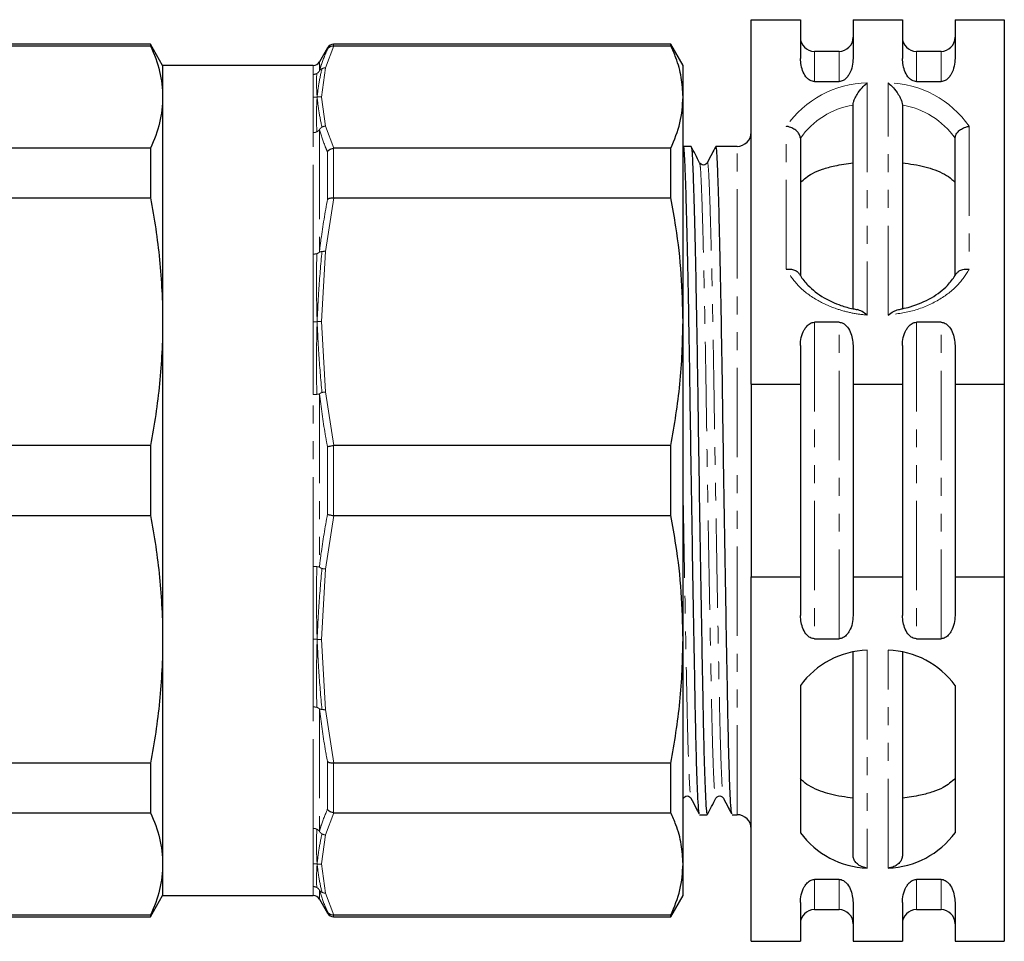
# Model space of a CAD drawing. Units: millimetres. Extents: x 112 to 295, y 30 to 271.
# Drawn here: x 225 to 295, y 129 to 195 of the extents above; entities that cross this region are included whole.
import ezdxf

# ---------------------------------------------------------------- set-up
doc = ezdxf.new("R2010")
doc.units = ezdxf.units.MM
doc.linetypes.add('PHANTOM', pattern=[12.7, 6.35, -1.27, 1.27, -1.27, 1.27, -1.27])

msp = doc.modelspace()

# ---------------------------------------------------------------- linework, layer by layer
at = {"color": 7, "linetype": 'Continuous', "lineweight": 25}
for p, q in [((277.248, 194.604), (280.748, 194.604)), ((277.248, 168.702), (277.248, 194.604)), ((280.748, 194.604), (280.748, 191.857)), ((284.498, 194.604), (284.498, 191.857)), ((284.498, 194.604), (287.998, 194.604)), ((287.998, 194.604), (287.998, 191.857)), ((291.748, 194.604), (291.748, 191.857)), ((291.748, 194.604), (295.248, 194.604)), ((295.248, 194.604), (295.248, 168.702)), ((222.729, 192.754), (234.543, 192.754)), ((234.543, 192.854), (222.86, 192.854)), ((235.409, 191.354), (234.543, 192.854)), ((234.543, 192.854), (234.543, 192.754)), ((247.131, 192.604), (246.554, 191.604)), ((271.543, 192.854), (247.564, 192.854)), ((247.564, 192.754), (247.578, 192.754)), ((247.578, 192.754), (271.543, 192.754)), ((272.409, 191.354), (271.543, 192.854)), ((271.543, 192.754), (271.543, 192.854)), ((283.498, 192.354), (281.748, 192.354)), ((290.748, 192.354), (288.998, 192.354)), ((246.121, 191.354), (235.409, 191.354)), ((235.409, 191.354), (235.409, 161.854)), ((235.409, 191.354), (235.409, 189.109)), ((272.409, 189.109), (272.409, 191.354)), ((281.748, 190.205), (283.498, 190.205)), ((288.998, 190.205), (290.748, 190.205)), ((235.409, 189.109), (235.409, 173.143)), ((272.409, 173.143), (272.409, 189.109)), ((284.498, 174.06), (284.498, 188.54)), ((287.998, 188.54), (287.998, 174.06)), ((272.974, 185.604), (272.432, 185.604)), ((276.248, 185.604), (274.741, 185.604)), ((280.748, 186.177), (280.748, 176.422)), ((291.748, 176.422), (291.748, 186.177)), ((234.543, 185.463), (172.275, 185.463)), ((234.543, 185.463), (234.543, 181.945)), ((247.578, 185.463), (247.564, 185.463)), ((271.543, 185.463), (247.578, 185.463)), ((271.543, 181.945), (271.543, 185.463)), ((172.275, 181.945), (234.543, 181.945)), ((247.564, 181.945), (247.578, 181.945)), ((247.578, 181.945), (271.543, 181.945)), ((235.409, 173.143), (235.409, 150.565)), ((272.409, 150.565), (272.409, 173.143)), ((283.498, 173.102), (281.748, 173.102)), ((290.748, 173.102), (288.998, 173.102)), ((280.748, 171.449), (280.748, 168.702)), ((284.498, 171.449), (284.498, 168.702)), ((287.998, 171.449), (287.998, 168.702)), ((291.748, 171.449), (291.748, 168.702)), ((277.248, 168.702), (280.748, 168.702)), ((277.248, 168.702), (277.248, 155.006)), ((280.748, 168.702), (280.748, 155.006)), ((284.498, 168.702), (287.998, 168.702)), ((284.498, 168.702), (284.498, 155.006)), ((287.998, 168.702), (287.998, 155.006)), ((291.748, 168.702), (295.248, 168.702)), ((291.748, 168.702), (291.748, 155.006)), ((295.248, 168.702), (295.248, 155.006)), ((234.543, 164.342), (172.275, 164.342)), ((234.543, 164.342), (234.543, 159.366)), ((247.578, 164.342), (247.564, 164.342)), ((271.543, 164.342), (247.578, 164.342)), ((271.543, 159.366), (271.543, 164.342)), ((235.409, 161.854), (235.409, 132.354)), ((172.275, 159.366), (234.543, 159.366)), ((247.564, 159.367), (247.578, 159.366)), ((247.578, 159.366), (271.543, 159.366)), ((277.248, 155.006), (280.748, 155.006)), ((277.248, 129.104), (277.248, 155.006)), ((280.748, 155.006), (280.748, 152.259)), ((284.498, 155.006), (284.498, 152.259)), ((284.498, 155.006), (287.998, 155.006)), ((287.998, 155.006), (287.998, 152.259)), ((291.748, 155.006), (291.748, 152.259)), ((291.748, 155.006), (295.248, 155.006)), ((295.248, 155.006), (295.248, 129.104)), ((235.409, 150.565), (235.409, 134.6)), ((272.409, 134.6), (272.409, 150.565)), ((281.748, 150.607), (283.498, 150.607)), ((288.998, 150.607), (290.748, 150.607)), ((284.498, 135.169), (284.498, 149.649)), ((287.998, 149.649), (287.998, 135.169)), ((280.748, 147.286), (280.748, 136.824)), ((291.748, 147.286), (291.748, 136.824)), ((234.543, 141.764), (172.275, 141.764)), ((234.543, 141.764), (234.543, 138.245)), ((247.578, 141.764), (247.564, 141.764)), ((271.543, 141.764), (247.578, 141.764)), ((271.543, 138.245), (271.543, 141.764)), ((172.275, 138.245), (234.543, 138.245)), ((247.564, 138.246), (247.578, 138.245)), ((247.578, 138.245), (271.543, 138.245)), ((273.586, 138.104), (274.128, 138.104)), ((275.895, 138.104), (276.248, 138.104)), ((235.409, 134.6), (235.409, 132.354)), ((272.409, 132.354), (272.409, 134.6)), ((283.498, 133.504), (281.748, 133.504)), ((290.748, 133.504), (288.998, 133.504)), ((234.543, 130.854), (235.409, 132.354)), ((235.409, 132.354), (246.121, 132.354)), ((271.543, 130.854), (272.409, 132.354)), ((246.554, 132.104), (247.131, 131.104)), ((280.748, 131.851), (280.748, 129.104)), ((284.498, 131.851), (284.498, 129.104)), ((287.998, 131.851), (287.998, 129.104)), ((291.748, 131.851), (291.748, 129.104)), ((234.543, 130.954), (209.414, 130.954)), ((234.543, 130.954), (234.543, 130.854)), ((247.578, 130.954), (247.564, 130.954)), ((271.543, 130.954), (247.578, 130.954)), ((271.543, 130.854), (271.543, 130.954)), ((281.748, 131.354), (283.498, 131.354)), ((288.998, 131.354), (290.748, 131.354)), ((209.909, 130.854), (234.543, 130.854)), ((247.564, 130.854), (271.543, 130.854)), ((277.248, 129.104), (280.748, 129.104)), ((284.498, 129.104), (287.998, 129.104)), ((291.748, 129.104), (295.248, 129.104))]:
    msp.add_line(p, q, dxfattribs=at)
at = {"color": 8, "linetype": 'PHANTOM', "lineweight": 18}
for p, q in [((247.578, 192.754), (246.987, 191.178)), ((247.131, 192.511), (247.131, 192.604)), ((247.564, 192.854), (247.564, 192.754)), ((281.748, 192.354), (281.748, 190.205)), ((283.498, 190.205), (283.498, 192.354)), ((288.998, 192.354), (288.998, 190.205)), ((290.748, 190.205), (290.748, 192.354)), ((246.121, 190.717), (246.121, 191.354)), ((246.554, 191.604), (246.554, 190.961)), ((246.701, 189.109), (246.987, 191.178)), ((285.498, 190.11), (285.498, 173.612)), ((286.998, 173.612), (286.998, 190.11)), ((246.987, 187.039), (246.701, 189.109)), ((246.987, 187.039), (247.578, 185.463)), ((279.748, 176.864), (279.748, 187.026)), ((292.748, 187.026), (292.748, 176.864)), ((246.121, 177.949), (246.121, 186.577)), ((246.554, 186.787), (246.554, 178.085)), ((276.248, 138.104), (276.248, 185.604)), ((247.131, 181.843), (247.131, 185.222)), ((247.564, 185.463), (247.564, 181.945)), ((247.578, 181.945), (246.987, 178.14)), ((246.701, 173.143), (246.987, 178.14)), ((246.987, 168.147), (246.701, 173.143)), ((281.748, 173.102), (281.748, 150.607)), ((283.498, 150.607), (283.498, 173.102)), ((288.998, 173.102), (288.998, 150.607)), ((290.748, 150.607), (290.748, 173.102)), ((246.554, 168.007), (246.554, 155.701)), ((246.987, 168.147), (247.578, 164.342)), ((246.121, 155.753), (246.121, 167.955)), ((247.131, 159.465), (247.131, 164.243)), ((247.564, 164.342), (247.564, 159.367)), ((247.578, 159.366), (246.987, 155.562)), ((246.701, 150.565), (246.987, 155.562)), ((246.987, 145.569), (246.701, 150.565)), ((285.498, 149.8), (285.498, 134.31)), ((286.998, 134.31), (286.998, 149.8)), ((246.121, 137.131), (246.121, 145.76)), ((246.554, 145.623), (246.554, 136.922)), ((246.987, 145.569), (247.578, 141.764)), ((247.131, 138.487), (247.131, 141.866)), ((247.564, 141.764), (247.564, 138.246)), ((247.578, 138.245), (246.987, 136.67)), ((246.701, 134.6), (246.987, 136.67)), ((246.987, 132.53), (246.701, 134.6)), ((281.748, 133.504), (281.748, 131.354)), ((283.498, 131.354), (283.498, 133.504)), ((288.998, 133.504), (288.998, 131.354)), ((290.748, 131.354), (290.748, 133.504)), ((246.121, 132.354), (246.121, 132.992)), ((246.554, 132.748), (246.554, 132.104)), ((246.987, 132.53), (247.578, 130.954)), ((247.131, 131.104), (247.131, 131.197)), ((247.564, 130.954), (247.564, 130.854))]:
    msp.add_line(p, q, dxfattribs=at)
at = {"color": 7, "linetype": 'Continuous', "lineweight": 25}
for centre, radius, start, end in [((281.748, 193.354), 1, 180, 270), ((283.498, 193.354), 1, 270, 0), ((288.998, 193.354), 1, 180, 270), ((290.748, 193.354), 1, 270, 0), ((247.564, 192.354), 0.5, 90, 150), ((246.121, 191.854), 0.5, 270, 330), ((276.248, 186.604), 1, 270, 0), ((285.714, 143.646), 6.158, 92.01518, 143.76196), ((286.781, 143.646), 6.158, 36.23812, 87.9848), ((276.248, 137.104), 1, 0, 90), ((285.714, 140.464), 6.158, 216.23804, 267.98483), ((286.781, 140.464), 6.158, 272.01518, 323.76187), ((246.121, 131.854), 0.5, 30, 90), ((247.564, 131.354), 0.5, 210, 270), ((281.748, 130.354), 1, 90, 180), ((283.498, 130.354), 1, 0, 90), ((288.998, 130.354), 1, 90, 180), ((290.748, 130.354), 1, 0, 90)]:
    msp.add_arc(centre, radius, start, end, dxfattribs=at)
at = {"color": 8, "linetype": 'PHANTOM', "lineweight": 18}
for centre, radius, start, end in [((285.62, 182.981), 7.13, 90.97942, 145.43628), ((286.876, 182.981), 7.13, 34.5636, 89.02069), ((285.454, 182.864), 5.756, 99.56716, 144.85668), ((287.041, 182.864), 5.756, 35.14344, 80.43283)]:
    msp.add_arc(centre, radius, start, end, dxfattribs=at)
at = {"color": 7, "linetype": 'Continuous', "lineweight": 25}
for points, knots in [([(234.543, 192.754), (234.825, 192.148), (235.042, 191.541), (235.335, 190.326), (235.409, 189.718), (235.409, 189.109)], [0, 0, 0, 0, 0.5, 0.5, 1, 1, 1, 1]), ([(247.131, 192.511), (247.132, 192.513), (247.164, 192.566), (247.243, 192.654), (247.395, 192.739), (247.508, 192.749), (247.564, 192.754)], [0, 0, 0, 0, 0.014366, 0.357963, 0.678906, 1, 1, 1, 1]), ([(272.409, 189.109), (272.384, 189.574), (272.332, 190.506), (271.99, 191.722), (271.667, 192.468), (271.543, 192.754)], [0, 0, 0, 0, 0.38049, 0.762828, 1, 1, 1, 1]), ([(281.748, 190.205), (281.698, 190.209), (281.587, 190.218), (281.401, 190.303), (281.151, 190.514), (280.833, 191.037), (280.782, 191.526), (280.748, 191.857)], [0, 0, 0, 0, 0.054592, 0.123074, 0.238268, 0.482402, 1, 1, 1, 1]), ([(284.498, 191.857), (284.485, 191.671), (284.46, 191.293), (284.293, 190.843), (284.069, 190.501), (283.877, 190.318), (283.66, 190.219), (283.551, 190.209), (283.498, 190.205)], [0, 0, 0, 0, 0.2912461, 0.5917989, 0.7204982, 0.8798426, 0.9410438, 1, 1, 1, 1]), ([(288.998, 190.205), (288.948, 190.209), (288.837, 190.218), (288.651, 190.303), (288.401, 190.514), (288.083, 191.037), (288.032, 191.526), (287.998, 191.857)], [0, 0, 0, 0, 0.054592, 0.123076, 0.238269, 0.482403, 1, 1, 1, 1]), ([(291.748, 191.857), (291.735, 191.671), (291.71, 191.293), (291.543, 190.843), (291.319, 190.501), (291.127, 190.318), (290.91, 190.219), (290.801, 190.209), (290.748, 190.205)], [0, 0, 0, 0, 0.291246, 0.5918, 0.7205, 0.879845, 0.941044, 1, 1, 1, 1]), ([(284.498, 188.54), (284.504, 188.604), (284.516, 188.731), (284.615, 189.002), (284.812, 189.369), (285.119, 189.772), (285.373, 190.012), (285.496, 190.109), (285.498, 190.11)], [0, 0, 0, 0, 0.120443, 0.239933, 0.430428, 0.727925, 0.996882, 1, 1, 1, 1]), ([(286.998, 190.11), (286.999, 190.109), (287.122, 190.012), (287.376, 189.772), (287.684, 189.369), (287.88, 189.002), (287.979, 188.731), (287.992, 188.604), (287.998, 188.54)], [0, 0, 0, 0, 0.003118, 0.272075, 0.569574, 0.760068, 0.879557, 1, 1, 1, 1]), ([(235.409, 189.109), (235.409, 188.502), (235.335, 187.894), (235.043, 186.678), (234.824, 186.068), (234.543, 185.463)], [0, 0, 0, 0, 0.5, 0.5, 1, 1, 1, 1]), ([(271.543, 185.463), (271.792, 186.065), (272.292, 187.273), (272.37, 188.495), (272.409, 189.109)], [0, 0, 0, 0, 0.498121, 1, 1, 1, 1]), ([(280.748, 186.177), (280.737, 186.257), (280.715, 186.417), (280.548, 186.65), (280.302, 186.847), (280.022, 186.971), (279.831, 187.014), (279.751, 187.025), (279.748, 187.026)], [0, 0, 0, 0, 0.209332, 0.418591, 0.629897, 0.845358, 0.993428, 1, 1, 1, 1]), ([(291.748, 186.177), (291.758, 186.257), (291.78, 186.417), (291.947, 186.65), (292.194, 186.847), (292.473, 186.971), (292.664, 187.014), (292.744, 187.025), (292.748, 187.026)], [0, 0, 0, 0, 0.209333, 0.418593, 0.6299, 0.845358, 0.993428, 1, 1, 1, 1]), ([(273.575, 138.166), (273.559, 138.212), (273.523, 138.316), (273.466, 139.193), (273.405, 140.642), (273.347, 142.612), (273.294, 145.005), (273.241, 147.796), (273.183, 150.971), (273.122, 154.475), (273.06, 158.182), (273, 161.951), (272.943, 165.646), (272.892, 169.211), (272.837, 172.622), (272.778, 175.834), (272.717, 178.73), (272.655, 181.197), (272.596, 183.142), (272.541, 184.554), (272.49, 185.357), (272.452, 185.697), (272.432, 185.599), (272.432, 185.597)], [0, 0, 0, 0, 0.040112, 0.09175, 0.143168, 0.193722, 0.242832, 0.291943, 0.342497, 0.393915, 0.445553, 0.496752, 0.546885, 0.595616, 0.645267, 0.696177, 0.747742, 0.799306, 0.850216, 0.899867, 0.948598, 0.998732, 1, 1, 1, 1]), ([(273.588, 184.436), (273.487, 184.629), (273.286, 185.015), (273.085, 185.4), (272.985, 185.593)], [0, 0, 0, 0, 0.4999934, 1, 1, 1, 1]), ([(272.985, 185.554), (273.001, 185.499), (273.035, 185.381), (273.083, 184.524), (273.138, 183.135), (273.198, 181.178), (273.259, 178.71), (273.321, 175.81), (273.38, 172.596), (273.435, 169.184), (273.486, 165.617), (273.543, 161.922), (273.603, 158.154), (273.665, 154.447), (273.725, 150.946), (273.784, 147.773), (273.836, 144.985), (273.889, 142.594), (273.947, 140.63), (274.008, 139.18), (274.069, 138.268), (274.109, 138.164), (274.128, 138.114)], [0, 0, 0, 0, 0.041988, 0.090719, 0.140368, 0.191278, 0.242842, 0.294405, 0.345315, 0.394965, 0.443696, 0.493828, 0.545026, 0.596664, 0.648081, 0.698634, 0.747744, 0.796854, 0.847407, 0.898824, 0.950461, 1, 1, 1, 1]), ([(274.708, 185.553), (274.628, 185.399), (274.434, 185.026), (274.24, 184.654), (274.126, 184.436)], [0, 0, 0, 0, 0.414372, 1, 1, 1, 1]), ([(275.884, 138.166), (275.868, 138.212), (275.832, 138.316), (275.775, 139.193), (275.714, 140.642), (275.656, 142.612), (275.603, 145.005), (275.55, 147.796), (275.492, 150.971), (275.431, 154.475), (275.369, 158.182), (275.309, 161.951), (275.252, 165.646), (275.201, 169.211), (275.146, 172.622), (275.087, 175.834), (275.026, 178.73), (274.964, 181.197), (274.905, 183.142), (274.85, 184.554), (274.799, 185.357), (274.761, 185.697), (274.741, 185.599), (274.741, 185.597)], [0, 0, 0, 0, 0.040112, 0.09175, 0.143168, 0.193722, 0.242832, 0.291943, 0.342497, 0.393915, 0.445553, 0.496752, 0.546885, 0.595616, 0.645267, 0.696177, 0.747742, 0.799306, 0.850216, 0.899867, 0.948598, 0.998732, 1, 1, 1, 1]), ([(247.131, 185.222), (247.132, 185.223), (247.164, 185.271), (247.243, 185.354), (247.395, 185.438), (247.508, 185.455), (247.564, 185.463)], [0, 0, 0, 0, 0.014364, 0.357961, 0.678906, 1, 1, 1, 1]), ([(274.126, 184.436), (274.099, 184.397), (274.043, 184.317), (273.857, 184.257), (273.671, 184.317), (273.615, 184.397), (273.588, 184.436)], [0, 0, 0, 0, 0.247313, 0.500836, 0.753955, 1, 1, 1, 1]), ([(280.748, 183.044), (281.005, 183.267), (281.425, 183.631), (282.315, 183.992), (283.264, 184.262), (284.054, 184.367), (284.498, 184.427)], [0, 0, 0, 0, 0.319475, 0.522348, 0.731369, 1, 1, 1, 1]), ([(287.998, 184.427), (288.271, 184.393), (289.126, 184.287), (290.425, 183.948), (291.325, 183.469), (291.676, 183.116), (291.748, 183.044)], [0, 0, 0, 0, 0.164507, 0.514707, 0.900934, 1, 1, 1, 1]), ([(234.543, 181.945), (234.825, 180.48), (235.042, 179.015), (235.335, 176.081), (235.409, 174.613), (235.409, 173.143)], [0, 0, 0, 0, 0.5, 0.5, 1, 1, 1, 1]), ([(247.131, 181.843), (247.132, 181.844), (247.164, 181.87), (247.243, 181.912), (247.395, 181.948), (247.508, 181.946), (247.564, 181.945)], [0, 0, 0, 0, 0.014364, 0.357961, 0.678906, 1, 1, 1, 1]), ([(272.409, 173.143), (272.384, 174.266), (272.332, 176.516), (271.99, 179.452), (271.667, 181.255), (271.543, 181.945)], [0, 0, 0, 0, 0.3804903, 0.7628284, 1, 1, 1, 1]), ([(279.748, 176.864), (279.751, 176.864), (279.819, 176.873), (280, 176.883), (280.271, 176.843), (280.535, 176.723), (280.634, 176.594), (280.684, 176.529)], [0, 0, 0, 0, 0.008734, 0.170633, 0.449393, 0.724627, 1, 1, 1, 1]), ([(280.684, 176.529), (280.705, 176.493), (280.866, 176.219), (281.338, 175.613), (282.301, 174.856), (283.462, 174.329), (284.292, 174.097), (284.685, 174.022), (284.78, 174.004)], [0, 0, 0, 0, 0.0312358, 0.2401818, 0.5439447, 0.7917945, 0.9501143, 1, 1, 1, 1]), ([(287.716, 174.004), (287.81, 174.022), (288.094, 174.076), (288.931, 174.291), (290.12, 174.798), (291.155, 175.611), (291.628, 176.217), (291.79, 176.493), (291.811, 176.529)], [0, 0, 0, 0, 0.049906, 0.150499, 0.455804, 0.757807, 0.968751, 1, 1, 1, 1]), ([(291.811, 176.529), (291.861, 176.594), (291.96, 176.723), (292.225, 176.843), (292.496, 176.883), (292.676, 176.873), (292.744, 176.864), (292.748, 176.864)], [0, 0, 0, 0, 0.2753771, 0.5506066, 0.829373, 0.9912664, 1, 1, 1, 1]), ([(285.498, 173.612), (285.496, 173.613), (285.375, 173.709), (285.115, 173.892), (284.897, 173.965), (284.78, 174.004)], [0, 0, 0, 0, 0.005418, 0.465678, 1, 1, 1, 1]), ([(286.998, 173.612), (286.999, 173.613), (287.125, 173.712), (287.384, 173.895), (287.602, 173.967), (287.716, 174.004)], [0, 0, 0, 0, 0.005422, 0.482495, 1, 1, 1, 1]), ([(235.409, 173.143), (235.409, 171.678), (235.335, 170.212), (235.043, 167.275), (234.824, 165.803), (234.543, 164.342)], [0, 0, 0, 0, 0.5, 0.5, 1, 1, 1, 1]), ([(271.543, 164.342), (271.792, 165.795), (272.292, 168.711), (272.37, 171.662), (272.409, 173.143)], [0, 0, 0, 0, 0.498121, 1, 1, 1, 1]), ([(280.748, 171.449), (280.759, 171.639), (280.782, 172.017), (280.954, 172.467), (281.176, 172.805), (281.368, 172.988), (281.585, 173.088), (281.694, 173.097), (281.748, 173.102)], [0, 0, 0, 0, 0.296368, 0.591873, 0.72055, 0.879866, 0.941057, 1, 1, 1, 1]), ([(283.498, 173.102), (283.547, 173.098), (283.659, 173.089), (283.845, 173.004), (284.094, 172.793), (284.412, 172.269), (284.463, 171.781), (284.498, 171.449)], [0, 0, 0, 0, 0.054592, 0.123076, 0.238269, 0.482403, 1, 1, 1, 1]), ([(287.998, 171.449), (288.009, 171.639), (288.032, 172.017), (288.204, 172.467), (288.426, 172.805), (288.618, 172.988), (288.835, 173.088), (288.944, 173.097), (288.998, 173.102)], [0, 0, 0, 0, 0.2963671, 0.5918717, 0.7205482, 0.8798662, 0.9410542, 1, 1, 1, 1]), ([(290.748, 173.102), (290.797, 173.098), (290.909, 173.089), (291.095, 173.004), (291.344, 172.793), (291.662, 172.269), (291.713, 171.781), (291.748, 171.449)], [0, 0, 0, 0, 0.054592, 0.123076, 0.238268, 0.482403, 1, 1, 1, 1]), ([(247.131, 164.243), (247.132, 164.244), (247.164, 164.259), (247.243, 164.288), (247.395, 164.322), (247.508, 164.335), (247.564, 164.342)], [0, 0, 0, 0, 0.014366, 0.357963, 0.678906, 1, 1, 1, 1]), ([(234.543, 159.366), (234.825, 157.902), (235.042, 156.437), (235.335, 153.503), (235.409, 152.035), (235.409, 150.565)], [0, 0, 0, 0, 0.5, 0.5, 1, 1, 1, 1]), ([(247.131, 159.465), (247.132, 159.465), (247.164, 159.449), (247.243, 159.421), (247.395, 159.386), (247.508, 159.373), (247.564, 159.367)], [0, 0, 0, 0, 0.014366, 0.357963, 0.678906, 1, 1, 1, 1]), ([(272.409, 150.565), (272.384, 151.687), (272.332, 153.937), (271.99, 156.874), (271.667, 158.676), (271.543, 159.366)], [0, 0, 0, 0, 0.38049, 0.762828, 1, 1, 1, 1]), ([(281.748, 150.607), (281.698, 150.611), (281.587, 150.62), (281.401, 150.705), (281.151, 150.916), (280.833, 151.439), (280.782, 151.928), (280.748, 152.259)], [0, 0, 0, 0, 0.054592, 0.123074, 0.238268, 0.482402, 1, 1, 1, 1]), ([(284.498, 152.259), (284.486, 152.07), (284.463, 151.691), (284.291, 151.242), (284.069, 150.903), (283.877, 150.72), (283.66, 150.621), (283.551, 150.611), (283.498, 150.607)], [0, 0, 0, 0, 0.296367, 0.591871, 0.720548, 0.879864, 0.941054, 1, 1, 1, 1]), ([(288.998, 150.607), (288.948, 150.611), (288.837, 150.62), (288.651, 150.705), (288.401, 150.916), (288.083, 151.439), (288.032, 151.928), (287.998, 152.259)], [0, 0, 0, 0, 0.054592, 0.123076, 0.238269, 0.482403, 1, 1, 1, 1]), ([(291.748, 152.259), (291.736, 152.07), (291.713, 151.691), (291.541, 151.242), (291.319, 150.903), (291.127, 150.72), (290.91, 150.621), (290.801, 150.611), (290.748, 150.607)], [0, 0, 0, 0, 0.296367, 0.591872, 0.72055, 0.879866, 0.941054, 1, 1, 1, 1]), ([(235.409, 150.565), (235.409, 149.1), (235.335, 147.633), (235.043, 144.697), (234.824, 143.225), (234.543, 141.764)], [0, 0, 0, 0, 0.5, 0.5, 1, 1, 1, 1]), ([(271.543, 141.764), (271.792, 143.217), (272.292, 146.132), (272.37, 149.084), (272.409, 150.565)], [0, 0, 0, 0, 0.498121, 1, 1, 1, 1]), ([(247.564, 141.764), (247.508, 141.763), (247.395, 141.761), (247.243, 141.797), (247.164, 141.839), (247.132, 141.865), (247.131, 141.866)], [0, 0, 0, 0, 0.321094, 0.642039, 0.985636, 1, 1, 1, 1]), ([(284.498, 139.282), (284.224, 139.316), (283.369, 139.422), (282.07, 139.76), (281.17, 140.24), (280.819, 140.593), (280.748, 140.665)], [0, 0, 0, 0, 0.164507, 0.514707, 0.900934, 1, 1, 1, 1]), ([(291.748, 140.665), (291.491, 140.442), (291.07, 140.078), (290.18, 139.716), (289.231, 139.447), (288.442, 139.341), (287.998, 139.282)], [0, 0, 0, 0, 0.319476, 0.522348, 0.731369, 1, 1, 1, 1]), ([(272.433, 139.272), (272.461, 139.312), (272.517, 139.392), (272.703, 139.452), (272.889, 139.392), (272.944, 139.312), (272.972, 139.273)], [0, 0, 0, 0, 0.246047, 0.499165, 0.752689, 1, 1, 1, 1]), ([(274.742, 139.272), (274.77, 139.312), (274.826, 139.392), (275.012, 139.452), (275.198, 139.392), (275.253, 139.312), (275.281, 139.273)], [0, 0, 0, 0, 0.246045, 0.499163, 0.752689, 1, 1, 1, 1]), ([(272.972, 139.273), (273.086, 139.055), (273.279, 138.682), (273.473, 138.31), (273.554, 138.156)], [0, 0, 0, 0, 0.58563, 1, 1, 1, 1]), ([(274.139, 138.115), (274.24, 138.308), (274.441, 138.694), (274.642, 139.08), (274.742, 139.273)], [0, 0, 0, 0, 0.5000066, 1, 1, 1, 1]), ([(275.281, 139.273), (275.395, 139.055), (275.588, 138.682), (275.782, 138.31), (275.863, 138.156)], [0, 0, 0, 0, 0.585627, 1, 1, 1, 1]), ([(234.543, 138.245), (234.825, 137.639), (235.042, 137.032), (235.335, 135.817), (235.409, 135.209), (235.409, 134.6)], [0, 0, 0, 0, 0.5, 0.5, 1, 1, 1, 1]), ([(247.564, 138.246), (247.508, 138.254), (247.395, 138.27), (247.243, 138.355), (247.164, 138.437), (247.132, 138.485), (247.131, 138.487)], [0, 0, 0, 0, 0.321094, 0.642039, 0.985636, 1, 1, 1, 1]), ([(272.409, 134.6), (272.384, 135.065), (272.332, 135.997), (271.99, 137.213), (271.667, 137.96), (271.543, 138.245)], [0, 0, 0, 0, 0.3804903, 0.7628284, 1, 1, 1, 1]), ([(285.498, 134.31), (285.384, 134.33), (285.157, 134.369), (284.857, 134.539), (284.63, 134.763), (284.513, 134.987), (284.502, 135.119), (284.498, 135.169)], [0, 0, 0, 0, 0.216544, 0.432955, 0.652289, 0.869573, 1, 1, 1, 1]), ([(287.998, 135.169), (287.987, 135.089), (287.966, 134.93), (287.803, 134.689), (287.56, 134.485), (287.276, 134.352), (287.08, 134.323), (286.998, 134.31)], [0, 0, 0, 0, 0.206655, 0.413119, 0.624651, 0.843091, 1, 1, 1, 1]), ([(235.409, 134.6), (235.409, 133.993), (235.335, 133.385), (235.043, 132.169), (234.824, 131.559), (234.543, 130.954)], [0, 0, 0, 0, 0.5, 0.5, 1, 1, 1, 1]), ([(271.543, 130.954), (271.792, 131.556), (272.292, 132.764), (272.37, 133.986), (272.409, 134.6)], [0, 0, 0, 0, 0.498121, 1, 1, 1, 1]), ([(280.748, 131.851), (280.76, 132.037), (280.785, 132.415), (280.952, 132.866), (281.176, 133.207), (281.368, 133.39), (281.585, 133.49), (281.694, 133.499), (281.748, 133.504)], [0, 0, 0, 0, 0.291247, 0.5918, 0.7205, 0.879845, 0.941046, 1, 1, 1, 1]), ([(283.498, 133.504), (283.547, 133.5), (283.659, 133.491), (283.845, 133.406), (284.094, 133.195), (284.412, 132.671), (284.463, 132.183), (284.498, 131.851)], [0, 0, 0, 0, 0.054592, 0.123076, 0.238269, 0.482403, 1, 1, 1, 1]), ([(287.998, 131.851), (288.01, 132.037), (288.035, 132.415), (288.202, 132.866), (288.426, 133.207), (288.618, 133.39), (288.835, 133.49), (288.944, 133.499), (288.998, 133.504)], [0, 0, 0, 0, 0.2912463, 0.5917993, 0.7204986, 0.8798449, 0.9410437, 1, 1, 1, 1]), ([(290.748, 133.504), (290.797, 133.5), (290.909, 133.491), (291.095, 133.406), (291.344, 133.195), (291.662, 132.671), (291.713, 132.183), (291.748, 131.851)], [0, 0, 0, 0, 0.054592, 0.123076, 0.238268, 0.482403, 1, 1, 1, 1]), ([(247.564, 130.954), (247.508, 130.959), (247.395, 130.97), (247.243, 131.055), (247.164, 131.143), (247.132, 131.195), (247.131, 131.197)], [0, 0, 0, 0, 0.321094, 0.642037, 0.985634, 1, 1, 1, 1])]:
    msp.add_open_spline(points, degree=3, knots=knots, dxfattribs=at)
at = {"color": 8, "linetype": 'PHANTOM', "lineweight": 18}
for points, knots in [([(246.554, 190.961), (246.59, 191.087), (246.74, 191.607), (246.962, 192.122), (247.131, 192.511)], [0, 0, 0, 0, 0.243216, 1, 1, 1, 1]), ([(246.735, 191.122), (246.651, 190.747), (246.501, 190.077), (246.427, 189.405), (246.394, 189.109)], [0, 0, 0, 0, 0.56012, 1, 1, 1, 1]), ([(246.735, 191.122), (246.699, 191.101), (246.626, 191.059), (246.578, 190.994), (246.554, 190.961)], [0, 0, 0, 0, 0.499988, 1, 1, 1, 1]), ([(246.987, 191.178), (246.943, 191.177), (246.854, 191.174), (246.775, 191.139), (246.735, 191.122)], [0, 0, 0, 0, 0.500002, 1, 1, 1, 1]), ([(246.121, 190.717), (246.164, 190.719), (246.252, 190.724), (246.331, 190.761), (246.37, 190.78)], [0, 0, 0, 0, 0.500003, 1, 1, 1, 1]), ([(246.121, 190.717), (246.121, 190.508), (246.121, 190.092), (246.121, 189.437), (246.121, 189.109)], [0, 0, 0, 0, 0.5, 1, 1, 1, 1]), ([(246.37, 190.78), (246.355, 190.53), (246.329, 190.084), (246.374, 189.407), (246.394, 189.109)], [0, 0, 0, 0, 0.560265, 1, 1, 1, 1]), ([(246.37, 190.78), (246.407, 190.804), (246.48, 190.853), (246.529, 190.925), (246.554, 190.961)], [0, 0, 0, 0, 0.500004, 1, 1, 1, 1]), ([(246.121, 189.109), (246.121, 188.742), (246.121, 188.009), (246.121, 187.054), (246.121, 186.577)], [0, 0, 0, 0, 0.4999999, 1, 1, 1, 1]), ([(246.121, 189.109), (246.17, 189.102), (246.261, 189.089), (246.352, 189.103), (246.394, 189.109)], [0, 0, 0, 0, 0.544681, 1, 1, 1, 1]), ([(246.37, 186.639), (246.355, 187.159), (246.329, 188.087), (246.374, 188.797), (246.394, 189.109)], [0, 0, 0, 0, 0.560265, 1, 1, 1, 1]), ([(246.701, 189.109), (246.644, 189.115), (246.542, 189.126), (246.439, 189.114), (246.394, 189.109)], [0, 0, 0, 0, 0.555524, 1, 1, 1, 1]), ([(246.735, 186.97), (246.651, 187.369), (246.501, 188.082), (246.427, 188.795), (246.394, 189.109)], [0, 0, 0, 0, 0.56012, 1, 1, 1, 1]), ([(246.554, 186.787), (246.578, 186.823), (246.626, 186.895), (246.699, 186.945), (246.735, 186.97)], [0, 0, 0, 0, 0.500012, 1, 1, 1, 1]), ([(246.735, 186.97), (246.775, 186.989), (246.854, 187.027), (246.943, 187.035), (246.987, 187.039)], [0, 0, 0, 0, 0.499997, 1, 1, 1, 1]), ([(246.121, 186.577), (246.164, 186.581), (246.252, 186.587), (246.331, 186.622), (246.37, 186.639)], [0, 0, 0, 0, 0.500003, 1, 1, 1, 1]), ([(246.37, 186.639), (246.407, 186.658), (246.48, 186.697), (246.529, 186.757), (246.554, 186.787)], [0, 0, 0, 0, 0.5000017, 1, 1, 1, 1]), ([(247.131, 185.222), (247.074, 185.348), (246.84, 185.868), (246.677, 186.391), (246.554, 186.787)], [0, 0, 0, 0, 0.243216, 1, 1, 1, 1]), ([(273.588, 184.397), (273.603, 184.346), (273.638, 184.234), (273.686, 183.422), (273.741, 182.102), (273.8, 180.242), (273.861, 177.896), (273.923, 175.138), (273.982, 172.081), (274.037, 168.835), (274.088, 165.443), (274.145, 161.928), (274.205, 158.343), (274.267, 154.817), (274.328, 151.485), (274.386, 148.466), (274.439, 145.813), (274.491, 143.537), (274.549, 141.672), (274.61, 140.272), (274.672, 139.469), (274.716, 139.163), (274.739, 139.293), (274.742, 139.312)], [0, 0, 0, 0, 0.04104, 0.089298, 0.138466, 0.188881, 0.239944, 0.291007, 0.341423, 0.390591, 0.438848, 0.488494, 0.539195, 0.590331, 0.641249, 0.691311, 0.739944, 0.788577, 0.83864, 0.889557, 0.940694, 0.991395, 1, 1, 1, 1]), ([(274.126, 184.386), (274.131, 184.41), (274.155, 184.538), (274.197, 184.223), (274.248, 183.442), (274.303, 182.102), (274.362, 180.249), (274.424, 177.902), (274.485, 175.145), (274.544, 172.09), (274.599, 168.844), (274.65, 165.452), (274.707, 161.938), (274.767, 158.352), (274.829, 154.826), (274.89, 151.493), (274.948, 148.473), (275.001, 145.819), (275.053, 143.544), (275.112, 141.671), (275.173, 140.295), (275.23, 139.463), (275.265, 139.365), (275.281, 139.323)], [0, 0, 0, 0, 0.0115365, 0.0611821, 0.1094398, 0.1586076, 0.2090229, 0.260086, 0.3111492, 0.3615645, 0.4107323, 0.45899, 0.5086356, 0.5593368, 0.6104729, 0.6613906, 0.7114531, 0.760086, 0.808719, 0.8587815, 0.9096992, 0.9608353, 1, 1, 1, 1]), ([(246.554, 178.085), (246.59, 178.391), (246.74, 179.649), (246.962, 180.898), (247.131, 181.843)], [0, 0, 0, 0, 0.243217, 1, 1, 1, 1]), ([(246.121, 177.949), (246.164, 177.949), (246.252, 177.949), (246.331, 177.967), (246.37, 177.976)], [0, 0, 0, 0, 0.500003, 1, 1, 1, 1]), ([(246.121, 177.949), (246.121, 177.177), (246.121, 175.634), (246.121, 173.974), (246.121, 173.143)], [0, 0, 0, 0, 0.5000001, 1, 1, 1, 1]), ([(246.37, 177.976), (246.355, 177.103), (246.329, 175.545), (246.374, 173.877), (246.394, 173.143)], [0, 0, 0, 0, 0.560265, 1, 1, 1, 1]), ([(246.37, 177.976), (246.407, 177.991), (246.48, 178.021), (246.529, 178.064), (246.554, 178.085)], [0, 0, 0, 0, 0.5000017, 1, 1, 1, 1]), ([(246.735, 178.129), (246.651, 177.199), (246.501, 175.54), (246.427, 173.876), (246.394, 173.143)], [0, 0, 0, 0, 0.56012, 1, 1, 1, 1]), ([(246.735, 178.129), (246.699, 178.125), (246.626, 178.116), (246.578, 178.095), (246.554, 178.085)], [0, 0, 0, 0, 0.499988, 1, 1, 1, 1]), ([(246.987, 178.14), (246.943, 178.142), (246.854, 178.145), (246.775, 178.134), (246.735, 178.129)], [0, 0, 0, 0, 0.500003, 1, 1, 1, 1]), ([(285.498, 173.612), (285.491, 173.613), (285.109, 173.643), (284.36, 173.751), (283.139, 174.082), (281.786, 174.7), (280.524, 175.658), (279.996, 176.479), (279.748, 176.864)], [0, 0, 0, 0, 0.00267, 0.148928, 0.295197, 0.507593, 0.768906, 1, 1, 1, 1]), ([(292.748, 176.864), (292.498, 176.476), (291.969, 175.655), (290.618, 174.637), (288.913, 173.878), (287.622, 173.699), (286.998, 173.612)], [0, 0, 0, 0, 0.23294, 0.492853, 0.754544, 1, 1, 1, 1]), ([(246.121, 173.143), (246.121, 172.297), (246.121, 170.605), (246.121, 168.839), (246.121, 167.955)], [0, 0, 0, 0, 0.5, 1, 1, 1, 1]), ([(246.121, 173.143), (246.17, 173.141), (246.261, 173.135), (246.352, 173.141), (246.394, 173.143)], [0, 0, 0, 0, 0.544681, 1, 1, 1, 1]), ([(246.37, 167.979), (246.355, 168.964), (246.329, 170.723), (246.374, 172.404), (246.394, 173.143)], [0, 0, 0, 0, 0.560265, 1, 1, 1, 1]), ([(246.701, 173.143), (246.644, 173.146), (246.542, 173.151), (246.439, 173.146), (246.394, 173.143)], [0, 0, 0, 0, 0.555524, 1, 1, 1, 1]), ([(246.735, 168.106), (246.651, 169.046), (246.501, 170.723), (246.427, 172.404), (246.394, 173.143)], [0, 0, 0, 0, 0.56012, 1, 1, 1, 1]), ([(246.37, 167.979), (246.407, 167.983), (246.48, 167.99), (246.529, 168.001), (246.554, 168.007)], [0, 0, 0, 0, 0.500004, 1, 1, 1, 1]), ([(246.554, 168.007), (246.578, 168.025), (246.626, 168.062), (246.699, 168.091), (246.735, 168.106)], [0, 0, 0, 0, 0.500012, 1, 1, 1, 1]), ([(247.131, 164.243), (247.074, 164.547), (246.84, 165.796), (246.677, 167.055), (246.554, 168.007)], [0, 0, 0, 0, 0.243215, 1, 1, 1, 1]), ([(246.735, 168.106), (246.775, 168.116), (246.854, 168.135), (246.943, 168.143), (246.987, 168.147)], [0, 0, 0, 0, 0.499998, 1, 1, 1, 1]), ([(246.121, 167.955), (246.164, 167.958), (246.252, 167.962), (246.331, 167.974), (246.37, 167.979)], [0, 0, 0, 0, 0.500003, 1, 1, 1, 1]), ([(272.409, 161.287), (272.426, 160.314), (272.462, 158.13), (272.52, 154.826), (272.581, 151.493), (272.639, 148.473), (272.692, 145.819), (272.744, 143.544), (272.803, 141.671), (272.864, 140.295), (272.921, 139.463), (272.956, 139.365), (272.972, 139.323)], [0, 0, 0, 0, 0.085425, 0.191556, 0.297233, 0.401135, 0.50207, 0.603006, 0.706908, 0.812585, 0.918716, 1, 1, 1, 1]), ([(246.554, 155.701), (246.59, 156.008), (246.74, 157.267), (246.962, 158.518), (247.131, 159.465)], [0, 0, 0, 0, 0.243216, 1, 1, 1, 1]), ([(246.121, 155.753), (246.164, 155.751), (246.252, 155.746), (246.331, 155.735), (246.37, 155.729)], [0, 0, 0, 0, 0.500003, 1, 1, 1, 1]), ([(246.121, 155.753), (246.121, 154.87), (246.121, 153.104), (246.121, 151.411), (246.121, 150.565)], [0, 0, 0, 0, 0.5, 1, 1, 1, 1]), ([(246.37, 155.729), (246.355, 154.744), (246.329, 152.986), (246.374, 151.305), (246.394, 150.565)], [0, 0, 0, 0, 0.560265, 1, 1, 1, 1]), ([(246.37, 155.729), (246.407, 155.726), (246.48, 155.719), (246.529, 155.707), (246.554, 155.701)], [0, 0, 0, 0, 0.500004, 1, 1, 1, 1]), ([(246.735, 155.603), (246.651, 154.663), (246.501, 152.986), (246.427, 151.305), (246.394, 150.565)], [0, 0, 0, 0, 0.56012, 1, 1, 1, 1]), ([(246.735, 155.603), (246.699, 155.617), (246.626, 155.647), (246.578, 155.683), (246.554, 155.701)], [0, 0, 0, 0, 0.499988, 1, 1, 1, 1]), ([(246.987, 155.562), (246.943, 155.566), (246.854, 155.573), (246.775, 155.593), (246.735, 155.603)], [0, 0, 0, 0, 0.500002, 1, 1, 1, 1]), ([(246.121, 150.565), (246.17, 150.568), (246.261, 150.573), (246.352, 150.568), (246.394, 150.565)], [0, 0, 0, 0, 0.544681, 1, 1, 1, 1]), ([(246.121, 150.565), (246.121, 149.735), (246.121, 148.075), (246.121, 146.532), (246.121, 145.76)], [0, 0, 0, 0, 0.4999999, 1, 1, 1, 1]), ([(246.37, 145.732), (246.355, 146.605), (246.329, 148.164), (246.374, 149.832), (246.394, 150.565)], [0, 0, 0, 0, 0.560265, 1, 1, 1, 1]), ([(246.701, 150.565), (246.644, 150.563), (246.542, 150.558), (246.439, 150.563), (246.394, 150.565)], [0, 0, 0, 0, 0.555524, 1, 1, 1, 1]), ([(246.735, 145.58), (246.651, 146.509), (246.501, 148.169), (246.427, 149.833), (246.394, 150.565)], [0, 0, 0, 0, 0.56012, 1, 1, 1, 1]), ([(246.37, 145.732), (246.331, 145.741), (246.252, 145.759), (246.164, 145.76), (246.121, 145.76)], [0, 0, 0, 0, 0.499997, 1, 1, 1, 1]), ([(246.554, 145.623), (246.529, 145.645), (246.48, 145.688), (246.407, 145.717), (246.37, 145.732)], [0, 0, 0, 0, 0.4999983, 1, 1, 1, 1]), ([(246.554, 145.623), (246.578, 145.613), (246.626, 145.593), (246.699, 145.584), (246.735, 145.58)], [0, 0, 0, 0, 0.500012, 1, 1, 1, 1]), ([(247.131, 141.866), (247.074, 142.169), (246.84, 143.416), (246.677, 144.672), (246.554, 145.623)], [0, 0, 0, 0, 0.243216, 1, 1, 1, 1]), ([(246.735, 145.58), (246.775, 145.574), (246.854, 145.564), (246.943, 145.567), (246.987, 145.569)], [0, 0, 0, 0, 0.499997, 1, 1, 1, 1]), ([(272.409, 139.323), (272.414, 139.29), (272.422, 139.233), (272.43, 139.288), (272.433, 139.312)], [0, 0, 0, 0, 0.575773, 1, 1, 1, 1]), ([(246.554, 136.922), (246.59, 137.049), (246.74, 137.573), (246.962, 138.093), (247.131, 138.487)], [0, 0, 0, 0, 0.243217, 1, 1, 1, 1]), ([(246.121, 137.131), (246.121, 136.654), (246.121, 135.699), (246.121, 134.966), (246.121, 134.6)], [0, 0, 0, 0, 0.5000001, 1, 1, 1, 1]), ([(246.37, 137.07), (246.331, 137.087), (246.252, 137.121), (246.164, 137.128), (246.121, 137.131)], [0, 0, 0, 0, 0.499997, 1, 1, 1, 1]), ([(246.37, 137.07), (246.355, 136.55), (246.329, 135.622), (246.374, 134.912), (246.394, 134.6)], [0, 0, 0, 0, 0.560265, 1, 1, 1, 1]), ([(246.554, 136.922), (246.529, 136.952), (246.48, 137.011), (246.407, 137.05), (246.37, 137.07)], [0, 0, 0, 0, 0.4999983, 1, 1, 1, 1]), ([(246.735, 136.738), (246.651, 136.339), (246.501, 135.627), (246.427, 134.914), (246.394, 134.6)], [0, 0, 0, 0, 0.56012, 1, 1, 1, 1]), ([(246.735, 136.738), (246.699, 136.764), (246.626, 136.814), (246.578, 136.886), (246.554, 136.922)], [0, 0, 0, 0, 0.499988, 1, 1, 1, 1]), ([(246.987, 136.67), (246.943, 136.673), (246.854, 136.681), (246.775, 136.719), (246.735, 136.738)], [0, 0, 0, 0, 0.500003, 1, 1, 1, 1]), ([(246.121, 134.6), (246.17, 134.607), (246.261, 134.619), (246.352, 134.606), (246.394, 134.6)], [0, 0, 0, 0, 0.544681, 1, 1, 1, 1]), ([(246.121, 134.6), (246.121, 134.272), (246.121, 133.617), (246.121, 133.2), (246.121, 132.992)], [0, 0, 0, 0, 0.5, 1, 1, 1, 1]), ([(246.37, 132.929), (246.355, 133.179), (246.329, 133.625), (246.374, 134.302), (246.394, 134.6)], [0, 0, 0, 0, 0.560265, 1, 1, 1, 1]), ([(246.701, 134.6), (246.644, 134.594), (246.542, 134.583), (246.439, 134.595), (246.394, 134.6)], [0, 0, 0, 0, 0.555524, 1, 1, 1, 1]), ([(246.735, 132.587), (246.651, 132.962), (246.501, 133.631), (246.427, 134.304), (246.394, 134.6)], [0, 0, 0, 0, 0.56012, 1, 1, 1, 1]), ([(246.37, 132.929), (246.331, 132.948), (246.252, 132.985), (246.164, 132.99), (246.121, 132.992)], [0, 0, 0, 0, 0.499997, 1, 1, 1, 1]), ([(246.554, 132.748), (246.529, 132.784), (246.48, 132.856), (246.407, 132.905), (246.37, 132.929)], [0, 0, 0, 0, 0.499996, 1, 1, 1, 1]), ([(246.554, 132.748), (246.578, 132.715), (246.626, 132.649), (246.699, 132.608), (246.735, 132.587)], [0, 0, 0, 0, 0.500012, 1, 1, 1, 1]), ([(247.131, 131.197), (247.074, 131.322), (246.84, 131.836), (246.677, 132.355), (246.554, 132.748)], [0, 0, 0, 0, 0.243215, 1, 1, 1, 1]), ([(246.735, 132.587), (246.775, 132.57), (246.854, 132.535), (246.943, 132.532), (246.987, 132.53)], [0, 0, 0, 0, 0.499998, 1, 1, 1, 1])]:
    msp.add_open_spline(points, degree=3, knots=knots, dxfattribs=at)

doc.saveas('drawing.dxf')
